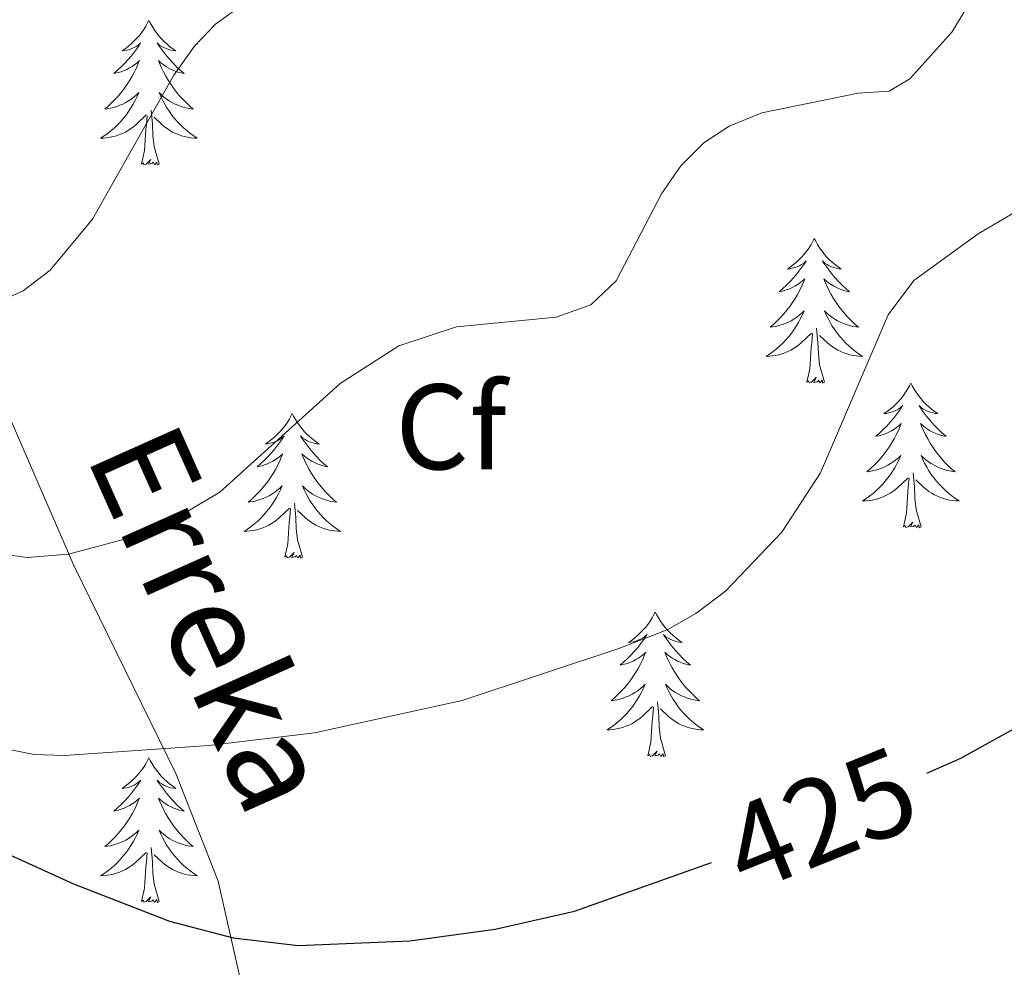
# Model space of a CAD drawing. Extents: x 612517 to 617022, y 787014 to 790059.
# Drawn here: x 613693 to 613774, y 788844 to 788922 of the extents above; entities that cross this region are included whole.
import ezdxf
from ezdxf.enums import TextEntityAlignment as Align

# ---------------------------------------------------------------- set-up
doc = ezdxf.new("R2010")
doc.units = 0
doc.header["$MEASUREMENT"] = 0
doc.linetypes.add('DGN Style 3', pattern=[66.707732, 47.64838, -19.059352])
for name, color, linetype in [('Nivel 11', 7, 'Continuous'), ('Nivel 36', 7, 'Continuous'), ('Nivel 37', 7, 'Continuous'), ('Nivel 4', 7, 'Continuous'), ('Nivel 41', 7, 'Continuous'), ('Nivel 43', 7, 'Continuous'), ('Nivel 5', 7, 'Continuous'), ('Nivel 61', 7, 'Continuous'), ('Nivel 63', 7, 'Continuous')]:
    doc.layers.add(name, color=color, linetype=linetype)
doc.styles.add('Style-arial', font='arial.shx', dxfattribs={"bigfont": 'arialbig.shx'})
doc.styles.add('Style-ariali', font='ariali.shx', dxfattribs={"bigfont": 'arialibig.shx'})
doc.styles.add('Style-timesi', font='timesi.shx', dxfattribs={"bigfont": 'timesibig.shx'})

msp = doc.modelspace()

# ---------------------------------------------------------------- linework, layer by layer
at = {"layer": 'Nivel 11', "color": 142, "linetype": 'DGN Style 3', "lineweight": 13}
msp.add_polyline3d([(613711.211, 788842.572, 425.777), (613709.366, 788850.83, 423.727), (613705.854, 788859.707, 420.673), (613697.445, 788876.866, 415.256), (613687.423, 788899.962, 409.412)], dxfattribs=at)
at = {"layer": 'Nivel 36', "color": 92, "linetype": 'Continuous', "lineweight": 0, "flags": 128}
for points in [[(613703.649, 788921.792), (613703.538, 788921.573), (613703.383, 788921.298), (613703.215, 788921.032), (613703.033, 788920.775), (613702.839, 788920.527), (613702.632, 788920.289), (613702.413, 788920.063), (613702.183, 788919.847), (613701.943, 788919.644), (613701.692, 788919.453), (613701.432, 788919.275), (613701.631, 788919.298), (613701.834, 788919.336), (613702.033, 788919.391), (613702.228, 788919.46), (613702.417, 788919.545), (613702.598, 788919.644), (613702.772, 788919.756), (613702.977, 788919.947), (613702.936, 788919.882), (613702.706, 788919.537), (613702.463, 788919.201), (613702.207, 788918.875), (613701.939, 788918.559), (613701.659, 788918.254), (613701.367, 788917.96), (613701.064, 788917.677), (613700.751, 788917.406), (613700.875, 788917.429), (613701.121, 788917.487), (613701.363, 788917.56), (613701.599, 788917.648), (613701.83, 788917.751), (613702.053, 788917.869), (613702.269, 788918), (613702.476, 788918.145), (613702.673, 788918.302), (613702.86, 788918.472), (613702.772, 788918.25), (613702.616, 788917.889), (613702.445, 788917.535), (613702.26, 788917.188), (613702.06, 788916.848), (613701.848, 788916.517), (613701.621, 788916.195), (613701.382, 788915.883), (613701.131, 788915.58), (613700.867, 788915.288), (613700.592, 788915.007), (613700.305, 788914.737), (613700.008, 788914.479), (613700.204, 788914.504), (613700.471, 788914.551), (613700.734, 788914.614), (613700.993, 788914.693), (613701.248, 788914.787), (613701.496, 788914.895), (613701.737, 788915.018), (613701.971, 788915.156), (613702.196, 788915.306), (613702.412, 788915.47), (613702.618, 788915.646), (613702.813, 788915.834), (613702.672, 788915.507), (613702.517, 788915.186), (613702.348, 788914.872), (613702.165, 788914.567), (613701.968, 788914.27), (613701.758, 788913.982), (613701.535, 788913.704), (613701.3, 788913.436), (613701.054, 788913.178), (613700.796, 788912.933), (613700.527, 788912.699), (613700.248, 788912.477), (613699.959, 788912.268), (613699.669, 788912.077), (613699.934, 788912.086), (613700.197, 788912.111), (613700.459, 788912.152), (613700.718, 788912.209), (613700.973, 788912.281), (613701.223, 788912.368), (613701.467, 788912.471), (613701.705, 788912.587), (613701.935, 788912.718), (613702.157, 788912.863), (613702.37, 788913.021), (613702.573, 788913.191), (613703.421, 788913.99)], [(613703.649, 788921.792), (613703.76, 788921.573), (613703.915, 788921.298), (613704.083, 788921.032), (613704.265, 788920.775), (613704.459, 788920.527), (613704.666, 788920.289), (613704.885, 788920.063), (613705.115, 788919.847), (613705.355, 788919.644), (613705.606, 788919.453), (613705.866, 788919.275), (613705.667, 788919.298), (613705.464, 788919.336), (613705.265, 788919.391), (613705.07, 788919.46), (613704.881, 788919.545), (613704.7, 788919.644), (613704.526, 788919.756), (613704.321, 788919.947), (613704.362, 788919.882), (613704.592, 788919.537), (613704.835, 788919.201), (613705.091, 788918.875), (613705.359, 788918.559), (613705.639, 788918.254), (613705.931, 788917.96), (613706.234, 788917.677), (613706.547, 788917.406), (613706.423, 788917.429), (613706.177, 788917.487), (613705.935, 788917.56), (613705.699, 788917.648), (613705.468, 788917.751), (613705.245, 788917.869), (613705.029, 788918), (613704.822, 788918.145), (613704.625, 788918.302), (613704.438, 788918.472), (613704.526, 788918.25), (613704.682, 788917.889), (613704.853, 788917.535), (613705.038, 788917.188), (613705.238, 788916.848), (613705.45, 788916.517), (613705.677, 788916.195), (613705.916, 788915.883), (613706.167, 788915.58), (613706.431, 788915.288), (613706.706, 788915.007), (613706.993, 788914.737), (613707.29, 788914.479), (613707.094, 788914.504), (613706.827, 788914.551), (613706.564, 788914.614), (613706.305, 788914.693), (613706.05, 788914.787), (613705.802, 788914.895), (613705.561, 788915.018), (613705.327, 788915.156), (613705.102, 788915.306), (613704.886, 788915.47), (613704.68, 788915.646), (613704.485, 788915.834), (613704.626, 788915.507), (613704.781, 788915.186), (613704.95, 788914.872), (613705.133, 788914.567), (613705.33, 788914.27), (613705.54, 788913.982), (613705.763, 788913.704), (613705.998, 788913.436), (613706.244, 788913.178), (613706.502, 788912.933), (613706.771, 788912.699), (613707.05, 788912.477), (613707.339, 788912.268), (613707.629, 788912.077), (613707.364, 788912.086), (613707.101, 788912.111), (613706.839, 788912.152), (613706.58, 788912.209), (613706.325, 788912.281), (613706.075, 788912.368), (613705.831, 788912.471), (613705.593, 788912.587), (613705.363, 788912.718), (613705.141, 788912.863), (613704.928, 788913.021), (613704.725, 788913.191), (613704.067, 788913.811)], [(613704.5, 788909.941), (613704.071, 788911.381), (613703.98, 788912.285), (613703.934, 788913.234), (613703.832, 788914.398)], [(613703.03, 788909.941), (613703.275, 788911.059), (613703.388, 788912.801), (613703.436, 788913.234), (613703.499, 788913.957)], [(613704.5, 788909.941), (613704.326, 788909.873), (613704.307, 788910.112), (613704.117, 788909.89), (613703.996, 788910.093), (613703.875, 788909.985), (613703.605, 788909.931), (613703.801, 788910.324), (613703.416, 788909.944), (613703.228, 788909.89), (613703.187, 788910.052), (613703.03, 788909.941)], [(613758.496, 788903.806), (613758.385, 788903.587), (613758.23, 788903.312), (613758.062, 788903.046), (613757.88, 788902.789), (613757.686, 788902.541), (613757.479, 788902.303), (613757.26, 788902.077), (613757.03, 788901.861), (613756.79, 788901.658), (613756.539, 788901.467), (613756.279, 788901.289), (613756.478, 788901.312), (613756.681, 788901.35), (613756.88, 788901.405), (613757.075, 788901.474), (613757.264, 788901.559), (613757.445, 788901.658), (613757.619, 788901.77), (613757.824, 788901.961), (613757.783, 788901.896), (613757.553, 788901.551), (613757.31, 788901.215), (613757.054, 788900.889), (613756.786, 788900.573), (613756.506, 788900.268), (613756.214, 788899.974), (613755.911, 788899.691), (613755.598, 788899.42), (613755.722, 788899.443), (613755.968, 788899.501), (613756.21, 788899.574), (613756.446, 788899.662), (613756.677, 788899.765), (613756.9, 788899.883), (613757.116, 788900.014), (613757.323, 788900.159), (613757.52, 788900.316), (613757.707, 788900.486), (613757.619, 788900.264), (613757.463, 788899.903), (613757.292, 788899.549), (613757.107, 788899.202), (613756.907, 788898.862), (613756.695, 788898.531), (613756.468, 788898.209), (613756.229, 788897.897), (613755.978, 788897.594), (613755.714, 788897.302), (613755.439, 788897.021), (613755.152, 788896.751), (613754.855, 788896.493), (613755.051, 788896.518), (613755.318, 788896.565), (613755.581, 788896.628), (613755.84, 788896.707), (613756.095, 788896.801), (613756.343, 788896.909), (613756.584, 788897.032), (613756.818, 788897.17), (613757.043, 788897.32), (613757.259, 788897.484), (613757.465, 788897.66), (613757.66, 788897.848), (613757.519, 788897.521), (613757.364, 788897.2), (613757.195, 788896.886), (613757.012, 788896.581), (613756.815, 788896.284), (613756.605, 788895.996), (613756.382, 788895.718), (613756.147, 788895.45), (613755.901, 788895.192), (613755.643, 788894.947), (613755.374, 788894.713), (613755.095, 788894.491), (613754.806, 788894.282), (613754.516, 788894.091), (613754.781, 788894.1), (613755.044, 788894.125), (613755.306, 788894.166), (613755.565, 788894.223), (613755.82, 788894.295), (613756.07, 788894.382), (613756.314, 788894.485), (613756.552, 788894.601), (613756.782, 788894.732), (613757.004, 788894.877), (613757.217, 788895.035), (613757.42, 788895.205), (613758.268, 788896.004)], [(613758.496, 788903.806), (613758.607, 788903.587), (613758.762, 788903.312), (613758.93, 788903.046), (613759.112, 788902.789), (613759.306, 788902.541), (613759.513, 788902.303), (613759.732, 788902.077), (613759.962, 788901.861), (613760.202, 788901.658), (613760.453, 788901.467), (613760.713, 788901.289), (613760.514, 788901.312), (613760.311, 788901.35), (613760.112, 788901.405), (613759.917, 788901.474), (613759.728, 788901.559), (613759.547, 788901.658), (613759.373, 788901.77), (613759.168, 788901.961), (613759.209, 788901.896), (613759.439, 788901.551), (613759.682, 788901.215), (613759.938, 788900.889), (613760.206, 788900.573), (613760.486, 788900.268), (613760.778, 788899.974), (613761.081, 788899.691), (613761.394, 788899.42), (613761.27, 788899.443), (613761.024, 788899.501), (613760.782, 788899.574), (613760.546, 788899.662), (613760.315, 788899.765), (613760.092, 788899.883), (613759.876, 788900.014), (613759.669, 788900.159), (613759.472, 788900.316), (613759.285, 788900.486), (613759.373, 788900.264), (613759.529, 788899.903), (613759.7, 788899.549), (613759.885, 788899.202), (613760.085, 788898.862), (613760.297, 788898.531), (613760.524, 788898.209), (613760.763, 788897.897), (613761.014, 788897.594), (613761.278, 788897.302), (613761.553, 788897.021), (613761.84, 788896.751), (613762.137, 788896.493), (613761.941, 788896.518), (613761.674, 788896.565), (613761.411, 788896.628), (613761.152, 788896.707), (613760.897, 788896.801), (613760.649, 788896.909), (613760.408, 788897.032), (613760.174, 788897.17), (613759.949, 788897.32), (613759.733, 788897.484), (613759.527, 788897.66), (613759.332, 788897.848), (613759.473, 788897.521), (613759.628, 788897.2), (613759.797, 788896.886), (613759.98, 788896.581), (613760.177, 788896.284), (613760.387, 788895.996), (613760.61, 788895.718), (613760.845, 788895.45), (613761.091, 788895.192), (613761.349, 788894.947), (613761.618, 788894.713), (613761.897, 788894.491), (613762.186, 788894.282), (613762.476, 788894.091), (613762.211, 788894.1), (613761.948, 788894.125), (613761.686, 788894.166), (613761.427, 788894.223), (613761.172, 788894.295), (613760.922, 788894.382), (613760.678, 788894.485), (613760.44, 788894.601), (613760.21, 788894.732), (613759.988, 788894.877), (613759.775, 788895.035), (613759.572, 788895.205), (613758.914, 788895.825)], [(613759.347, 788891.955), (613758.918, 788893.395), (613758.827, 788894.299), (613758.781, 788895.248), (613758.679, 788896.412)], [(613757.877, 788891.955), (613758.122, 788893.073), (613758.235, 788894.815), (613758.283, 788895.248), (613758.346, 788895.971)], [(613759.347, 788891.955), (613759.173, 788891.887), (613759.154, 788892.126), (613758.964, 788891.904), (613758.843, 788892.107), (613758.722, 788891.999), (613758.452, 788891.945), (613758.648, 788892.338), (613758.263, 788891.958), (613758.075, 788891.904), (613758.034, 788892.066), (613757.877, 788891.955)], [(613766.456, 788891.887), (613766.345, 788891.668), (613766.19, 788891.393), (613766.022, 788891.127), (613765.84, 788890.87), (613765.646, 788890.622), (613765.439, 788890.384), (613765.22, 788890.158), (613764.99, 788889.942), (613764.75, 788889.739), (613764.499, 788889.548), (613764.239, 788889.37), (613764.438, 788889.393), (613764.641, 788889.431), (613764.84, 788889.486), (613765.035, 788889.555), (613765.224, 788889.64), (613765.405, 788889.739), (613765.579, 788889.851), (613765.784, 788890.042), (613765.743, 788889.977), (613765.513, 788889.632), (613765.27, 788889.296), (613765.014, 788888.97), (613764.746, 788888.654), (613764.466, 788888.349), (613764.174, 788888.055), (613763.871, 788887.772), (613763.558, 788887.501), (613763.682, 788887.524), (613763.928, 788887.582), (613764.17, 788887.655), (613764.406, 788887.743), (613764.637, 788887.846), (613764.86, 788887.964), (613765.076, 788888.095), (613765.283, 788888.24), (613765.48, 788888.397), (613765.667, 788888.567), (613765.579, 788888.345), (613765.423, 788887.984), (613765.252, 788887.63), (613765.067, 788887.283), (613764.867, 788886.943), (613764.655, 788886.612), (613764.428, 788886.29), (613764.189, 788885.978), (613763.938, 788885.675), (613763.674, 788885.383), (613763.399, 788885.102), (613763.112, 788884.832), (613762.815, 788884.574), (613763.011, 788884.599), (613763.278, 788884.646), (613763.541, 788884.709), (613763.8, 788884.788), (613764.055, 788884.882), (613764.303, 788884.99), (613764.544, 788885.113), (613764.778, 788885.251), (613765.003, 788885.401), (613765.219, 788885.565), (613765.425, 788885.741), (613765.62, 788885.929), (613765.479, 788885.602), (613765.324, 788885.281), (613765.155, 788884.967), (613764.972, 788884.662), (613764.775, 788884.365), (613764.565, 788884.077), (613764.342, 788883.799), (613764.107, 788883.531), (613763.861, 788883.273), (613763.603, 788883.028), (613763.334, 788882.794), (613763.055, 788882.572), (613762.766, 788882.363), (613762.476, 788882.172), (613762.741, 788882.181), (613763.004, 788882.206), (613763.266, 788882.247), (613763.525, 788882.304), (613763.78, 788882.376), (613764.03, 788882.463), (613764.274, 788882.566), (613764.512, 788882.682), (613764.742, 788882.813), (613764.964, 788882.958), (613765.177, 788883.116), (613765.38, 788883.286), (613766.228, 788884.085)], [(613766.456, 788891.887), (613766.567, 788891.668), (613766.722, 788891.393), (613766.89, 788891.127), (613767.072, 788890.87), (613767.266, 788890.622), (613767.473, 788890.384), (613767.692, 788890.158), (613767.922, 788889.942), (613768.162, 788889.739), (613768.413, 788889.548), (613768.673, 788889.37), (613768.474, 788889.393), (613768.271, 788889.431), (613768.072, 788889.486), (613767.877, 788889.555), (613767.688, 788889.64), (613767.507, 788889.739), (613767.333, 788889.851), (613767.128, 788890.042), (613767.169, 788889.977), (613767.399, 788889.632), (613767.642, 788889.296), (613767.898, 788888.97), (613768.166, 788888.654), (613768.446, 788888.349), (613768.738, 788888.055), (613769.041, 788887.772), (613769.354, 788887.501), (613769.23, 788887.524), (613768.984, 788887.582), (613768.742, 788887.655), (613768.506, 788887.743), (613768.275, 788887.846), (613768.052, 788887.964), (613767.836, 788888.095), (613767.629, 788888.24), (613767.432, 788888.397), (613767.245, 788888.567), (613767.333, 788888.345), (613767.489, 788887.984), (613767.66, 788887.63), (613767.845, 788887.283), (613768.045, 788886.943), (613768.257, 788886.612), (613768.484, 788886.29), (613768.723, 788885.978), (613768.974, 788885.675), (613769.238, 788885.383), (613769.513, 788885.102), (613769.8, 788884.832), (613770.097, 788884.574), (613769.901, 788884.599), (613769.634, 788884.646), (613769.371, 788884.709), (613769.112, 788884.788), (613768.857, 788884.882), (613768.609, 788884.99), (613768.368, 788885.113), (613768.134, 788885.251), (613767.909, 788885.401), (613767.693, 788885.565), (613767.487, 788885.741), (613767.292, 788885.929), (613767.433, 788885.602), (613767.588, 788885.281), (613767.757, 788884.967), (613767.94, 788884.662), (613768.137, 788884.365), (613768.347, 788884.077), (613768.57, 788883.799), (613768.805, 788883.531), (613769.051, 788883.273), (613769.309, 788883.028), (613769.578, 788882.794), (613769.857, 788882.572), (613770.146, 788882.363), (613770.436, 788882.172), (613770.171, 788882.181), (613769.908, 788882.206), (613769.646, 788882.247), (613769.387, 788882.304), (613769.132, 788882.376), (613768.882, 788882.463), (613768.638, 788882.566), (613768.4, 788882.682), (613768.17, 788882.813), (613767.948, 788882.958), (613767.735, 788883.116), (613767.532, 788883.286), (613766.874, 788883.906)], [(613715.466, 788889.379), (613715.355, 788889.16), (613715.2, 788888.885), (613715.032, 788888.619), (613714.85, 788888.362), (613714.656, 788888.114), (613714.449, 788887.876), (613714.23, 788887.65), (613714, 788887.434), (613713.76, 788887.231), (613713.509, 788887.04), (613713.249, 788886.862), (613713.448, 788886.885), (613713.651, 788886.923), (613713.85, 788886.978), (613714.045, 788887.047), (613714.234, 788887.132), (613714.415, 788887.231), (613714.589, 788887.343), (613714.794, 788887.534), (613714.753, 788887.469), (613714.523, 788887.124), (613714.28, 788886.788), (613714.024, 788886.462), (613713.756, 788886.146), (613713.476, 788885.841), (613713.184, 788885.547), (613712.881, 788885.264), (613712.568, 788884.993), (613712.692, 788885.016), (613712.938, 788885.074), (613713.18, 788885.147), (613713.416, 788885.235), (613713.647, 788885.338), (613713.87, 788885.456), (613714.086, 788885.587), (613714.293, 788885.732), (613714.49, 788885.889), (613714.677, 788886.059), (613714.589, 788885.837), (613714.433, 788885.476), (613714.262, 788885.122), (613714.077, 788884.775), (613713.877, 788884.435), (613713.665, 788884.104), (613713.438, 788883.782), (613713.199, 788883.47), (613712.948, 788883.167), (613712.684, 788882.875), (613712.409, 788882.594), (613712.122, 788882.324), (613711.825, 788882.066), (613712.021, 788882.091), (613712.288, 788882.138), (613712.551, 788882.201), (613712.81, 788882.28), (613713.065, 788882.374), (613713.313, 788882.482), (613713.554, 788882.605), (613713.788, 788882.743), (613714.013, 788882.893), (613714.229, 788883.057), (613714.435, 788883.233), (613714.63, 788883.421), (613714.489, 788883.094), (613714.334, 788882.773), (613714.165, 788882.459), (613713.982, 788882.154), (613713.785, 788881.857), (613713.575, 788881.569), (613713.352, 788881.291), (613713.117, 788881.023), (613712.871, 788880.765), (613712.613, 788880.52), (613712.344, 788880.286), (613712.065, 788880.064), (613711.776, 788879.855), (613711.486, 788879.664), (613711.751, 788879.673), (613712.014, 788879.698), (613712.276, 788879.739), (613712.535, 788879.796), (613712.79, 788879.868), (613713.04, 788879.955), (613713.284, 788880.058), (613713.522, 788880.174), (613713.752, 788880.305), (613713.974, 788880.45), (613714.187, 788880.608), (613714.39, 788880.778), (613715.238, 788881.577)], [(613715.466, 788889.379), (613715.577, 788889.16), (613715.732, 788888.885), (613715.9, 788888.619), (613716.082, 788888.362), (613716.276, 788888.114), (613716.483, 788887.876), (613716.702, 788887.65), (613716.932, 788887.434), (613717.172, 788887.231), (613717.423, 788887.04), (613717.683, 788886.862), (613717.484, 788886.885), (613717.281, 788886.923), (613717.082, 788886.978), (613716.887, 788887.047), (613716.698, 788887.132), (613716.517, 788887.231), (613716.343, 788887.343), (613716.138, 788887.534), (613716.179, 788887.469), (613716.409, 788887.124), (613716.652, 788886.788), (613716.908, 788886.462), (613717.176, 788886.146), (613717.456, 788885.841), (613717.748, 788885.547), (613718.051, 788885.264), (613718.364, 788884.993), (613718.24, 788885.016), (613717.994, 788885.074), (613717.752, 788885.147), (613717.516, 788885.235), (613717.285, 788885.338), (613717.062, 788885.456), (613716.846, 788885.587), (613716.639, 788885.732), (613716.442, 788885.889), (613716.255, 788886.059), (613716.343, 788885.837), (613716.499, 788885.476), (613716.67, 788885.122), (613716.855, 788884.775), (613717.055, 788884.435), (613717.267, 788884.104), (613717.494, 788883.782), (613717.733, 788883.47), (613717.984, 788883.167), (613718.248, 788882.875), (613718.523, 788882.594), (613718.81, 788882.324), (613719.107, 788882.066), (613718.911, 788882.091), (613718.644, 788882.138), (613718.381, 788882.201), (613718.122, 788882.28), (613717.867, 788882.374), (613717.619, 788882.482), (613717.378, 788882.605), (613717.144, 788882.743), (613716.919, 788882.893), (613716.703, 788883.057), (613716.497, 788883.233), (613716.302, 788883.421), (613716.443, 788883.094), (613716.598, 788882.773), (613716.767, 788882.459), (613716.95, 788882.154), (613717.147, 788881.857), (613717.357, 788881.569), (613717.58, 788881.291), (613717.815, 788881.023), (613718.061, 788880.765), (613718.319, 788880.52), (613718.588, 788880.286), (613718.867, 788880.064), (613719.156, 788879.855), (613719.446, 788879.664), (613719.181, 788879.673), (613718.918, 788879.698), (613718.656, 788879.739), (613718.397, 788879.796), (613718.142, 788879.868), (613717.892, 788879.955), (613717.648, 788880.058), (613717.41, 788880.174), (613717.18, 788880.305), (613716.958, 788880.45), (613716.745, 788880.608), (613716.542, 788880.778), (613715.884, 788881.398)], [(613767.307, 788880.036), (613766.878, 788881.476), (613766.787, 788882.38), (613766.741, 788883.329), (613766.639, 788884.493)], [(613765.837, 788880.036), (613766.082, 788881.154), (613766.195, 788882.896), (613766.243, 788883.329), (613766.306, 788884.052)], [(613716.317, 788877.528), (613715.888, 788878.968), (613715.797, 788879.872), (613715.751, 788880.821), (613715.649, 788881.985)], [(613714.847, 788877.528), (613715.092, 788878.646), (613715.205, 788880.388), (613715.253, 788880.821), (613715.316, 788881.544)], [(613767.307, 788880.036), (613767.133, 788879.968), (613767.114, 788880.207), (613766.924, 788879.985), (613766.803, 788880.188), (613766.682, 788880.08), (613766.412, 788880.026), (613766.608, 788880.419), (613766.223, 788880.039), (613766.035, 788879.985), (613765.994, 788880.147), (613765.837, 788880.036)], [(613716.317, 788877.528), (613716.143, 788877.46), (613716.124, 788877.699), (613715.934, 788877.477), (613715.813, 788877.68), (613715.692, 788877.572), (613715.422, 788877.518), (613715.618, 788877.911), (613715.233, 788877.531), (613715.045, 788877.477), (613715.004, 788877.639), (613714.847, 788877.528)], [(613745.388, 788873.019), (613745.277, 788872.8), (613745.122, 788872.525), (613744.954, 788872.259), (613744.772, 788872.002), (613744.578, 788871.754), (613744.371, 788871.516), (613744.152, 788871.29), (613743.922, 788871.074), (613743.682, 788870.871), (613743.431, 788870.68), (613743.171, 788870.502), (613743.37, 788870.525), (613743.573, 788870.563), (613743.772, 788870.618), (613743.967, 788870.687), (613744.156, 788870.772), (613744.337, 788870.871), (613744.511, 788870.983), (613744.716, 788871.174), (613744.675, 788871.109), (613744.445, 788870.764), (613744.202, 788870.428), (613743.946, 788870.102), (613743.678, 788869.786), (613743.398, 788869.481), (613743.106, 788869.187), (613742.803, 788868.904), (613742.49, 788868.633), (613742.614, 788868.656), (613742.86, 788868.714), (613743.102, 788868.787), (613743.338, 788868.875), (613743.569, 788868.978), (613743.792, 788869.096), (613744.008, 788869.227), (613744.215, 788869.372), (613744.412, 788869.529), (613744.599, 788869.699), (613744.511, 788869.477), (613744.355, 788869.116), (613744.184, 788868.762), (613743.999, 788868.415), (613743.799, 788868.075), (613743.587, 788867.744), (613743.36, 788867.422), (613743.121, 788867.11), (613742.87, 788866.807), (613742.606, 788866.515), (613742.331, 788866.234), (613742.044, 788865.964), (613741.747, 788865.706), (613741.943, 788865.731), (613742.21, 788865.778), (613742.473, 788865.841), (613742.732, 788865.92), (613742.987, 788866.014), (613743.235, 788866.122), (613743.476, 788866.245), (613743.71, 788866.383), (613743.935, 788866.533), (613744.151, 788866.697), (613744.357, 788866.873), (613744.552, 788867.061), (613744.411, 788866.734), (613744.256, 788866.413), (613744.087, 788866.099), (613743.904, 788865.794), (613743.707, 788865.497), (613743.497, 788865.209), (613743.274, 788864.931), (613743.039, 788864.663), (613742.793, 788864.405), (613742.535, 788864.16), (613742.266, 788863.926), (613741.987, 788863.704), (613741.698, 788863.495), (613741.408, 788863.304), (613741.673, 788863.313), (613741.936, 788863.338), (613742.198, 788863.379), (613742.457, 788863.436), (613742.712, 788863.508), (613742.962, 788863.595), (613743.206, 788863.698), (613743.444, 788863.814), (613743.674, 788863.945), (613743.896, 788864.09), (613744.109, 788864.248), (613744.312, 788864.418), (613745.16, 788865.217)], [(613745.388, 788873.019), (613745.499, 788872.8), (613745.654, 788872.525), (613745.822, 788872.259), (613746.004, 788872.002), (613746.198, 788871.754), (613746.405, 788871.516), (613746.624, 788871.29), (613746.854, 788871.074), (613747.094, 788870.871), (613747.345, 788870.68), (613747.605, 788870.502), (613747.406, 788870.525), (613747.203, 788870.563), (613747.004, 788870.618), (613746.809, 788870.687), (613746.62, 788870.772), (613746.439, 788870.871), (613746.265, 788870.983), (613746.06, 788871.174), (613746.101, 788871.109), (613746.331, 788870.764), (613746.574, 788870.428), (613746.83, 788870.102), (613747.098, 788869.786), (613747.378, 788869.481), (613747.67, 788869.187), (613747.973, 788868.904), (613748.286, 788868.633), (613748.162, 788868.656), (613747.916, 788868.714), (613747.674, 788868.787), (613747.438, 788868.875), (613747.207, 788868.978), (613746.984, 788869.096), (613746.768, 788869.227), (613746.561, 788869.372), (613746.364, 788869.529), (613746.177, 788869.699), (613746.265, 788869.477), (613746.421, 788869.116), (613746.592, 788868.762), (613746.777, 788868.415), (613746.977, 788868.075), (613747.189, 788867.744), (613747.416, 788867.422), (613747.655, 788867.11), (613747.906, 788866.807), (613748.17, 788866.515), (613748.445, 788866.234), (613748.732, 788865.964), (613749.029, 788865.706), (613748.833, 788865.731), (613748.566, 788865.778), (613748.303, 788865.841), (613748.044, 788865.92), (613747.789, 788866.014), (613747.541, 788866.122), (613747.3, 788866.245), (613747.066, 788866.383), (613746.841, 788866.533), (613746.625, 788866.697), (613746.419, 788866.873), (613746.224, 788867.061), (613746.365, 788866.734), (613746.52, 788866.413), (613746.689, 788866.099), (613746.872, 788865.794), (613747.069, 788865.497), (613747.279, 788865.209), (613747.502, 788864.931), (613747.737, 788864.663), (613747.983, 788864.405), (613748.241, 788864.16), (613748.51, 788863.926), (613748.789, 788863.704), (613749.078, 788863.495), (613749.368, 788863.304), (613749.103, 788863.313), (613748.84, 788863.338), (613748.578, 788863.379), (613748.319, 788863.436), (613748.064, 788863.508), (613747.814, 788863.595), (613747.57, 788863.698), (613747.332, 788863.814), (613747.102, 788863.945), (613746.88, 788864.09), (613746.667, 788864.248), (613746.464, 788864.418), (613745.806, 788865.038)], [(613746.239, 788861.168), (613745.81, 788862.608), (613745.719, 788863.512), (613745.673, 788864.461), (613745.571, 788865.625)], [(613744.769, 788861.168), (613745.014, 788862.286), (613745.127, 788864.028), (613745.175, 788864.461), (613745.238, 788865.184)], [(613746.239, 788861.168), (613746.065, 788861.1), (613746.046, 788861.339), (613745.856, 788861.117), (613745.735, 788861.32), (613745.614, 788861.212), (613745.344, 788861.158), (613745.54, 788861.551), (613745.155, 788861.171), (613744.967, 788861.117), (613744.926, 788861.279), (613744.769, 788861.168)], [(613703.649, 788860.994), (613703.538, 788860.775), (613703.383, 788860.5), (613703.215, 788860.234), (613703.033, 788859.977), (613702.839, 788859.729), (613702.632, 788859.491), (613702.413, 788859.265), (613702.183, 788859.049), (613701.943, 788858.846), (613701.692, 788858.655), (613701.432, 788858.477), (613701.631, 788858.5), (613701.834, 788858.538), (613702.033, 788858.593), (613702.228, 788858.662), (613702.417, 788858.747), (613702.598, 788858.846), (613702.772, 788858.958), (613702.977, 788859.149), (613702.936, 788859.084), (613702.706, 788858.739), (613702.463, 788858.403), (613702.207, 788858.077), (613701.939, 788857.761), (613701.659, 788857.456), (613701.367, 788857.162), (613701.064, 788856.879), (613700.751, 788856.608), (613700.875, 788856.631), (613701.121, 788856.689), (613701.363, 788856.762), (613701.599, 788856.85), (613701.83, 788856.953), (613702.053, 788857.071), (613702.269, 788857.202), (613702.476, 788857.347), (613702.673, 788857.504), (613702.86, 788857.674), (613702.772, 788857.452), (613702.616, 788857.091), (613702.445, 788856.737), (613702.26, 788856.39), (613702.06, 788856.05), (613701.848, 788855.719), (613701.621, 788855.397), (613701.382, 788855.085), (613701.131, 788854.782), (613700.867, 788854.49), (613700.592, 788854.209), (613700.305, 788853.939), (613700.008, 788853.681), (613700.204, 788853.706), (613700.471, 788853.753), (613700.734, 788853.816), (613700.993, 788853.895), (613701.248, 788853.989), (613701.496, 788854.097), (613701.737, 788854.22), (613701.971, 788854.358), (613702.196, 788854.508), (613702.412, 788854.672), (613702.618, 788854.848), (613702.813, 788855.036), (613702.672, 788854.709), (613702.517, 788854.388), (613702.348, 788854.074), (613702.165, 788853.769), (613701.968, 788853.472), (613701.758, 788853.184), (613701.535, 788852.906), (613701.3, 788852.638), (613701.054, 788852.38), (613700.796, 788852.135), (613700.527, 788851.901), (613700.248, 788851.679), (613699.959, 788851.47), (613699.669, 788851.279), (613699.934, 788851.288), (613700.197, 788851.313), (613700.459, 788851.354), (613700.718, 788851.411), (613700.973, 788851.483), (613701.223, 788851.57), (613701.467, 788851.673), (613701.705, 788851.789), (613701.935, 788851.92), (613702.157, 788852.065), (613702.37, 788852.223), (613702.573, 788852.393), (613703.421, 788853.192)], [(613703.649, 788860.994), (613703.76, 788860.775), (613703.915, 788860.5), (613704.083, 788860.234), (613704.265, 788859.977), (613704.459, 788859.729), (613704.666, 788859.491), (613704.885, 788859.265), (613705.115, 788859.049), (613705.355, 788858.846), (613705.606, 788858.655), (613705.866, 788858.477), (613705.667, 788858.5), (613705.464, 788858.538), (613705.265, 788858.593), (613705.07, 788858.662), (613704.881, 788858.747), (613704.7, 788858.846), (613704.526, 788858.958), (613704.321, 788859.149), (613704.362, 788859.084), (613704.592, 788858.739), (613704.835, 788858.403), (613705.091, 788858.077), (613705.359, 788857.761), (613705.639, 788857.456), (613705.931, 788857.162), (613706.234, 788856.879), (613706.547, 788856.608), (613706.423, 788856.631), (613706.177, 788856.689), (613705.935, 788856.762), (613705.699, 788856.85), (613705.468, 788856.953), (613705.245, 788857.071), (613705.029, 788857.202), (613704.822, 788857.347), (613704.625, 788857.504), (613704.438, 788857.674), (613704.526, 788857.452), (613704.682, 788857.091), (613704.853, 788856.737), (613705.038, 788856.39), (613705.238, 788856.05), (613705.45, 788855.719), (613705.677, 788855.397), (613705.916, 788855.085), (613706.167, 788854.782), (613706.431, 788854.49), (613706.706, 788854.209), (613706.993, 788853.939), (613707.29, 788853.681), (613707.094, 788853.706), (613706.827, 788853.753), (613706.564, 788853.816), (613706.305, 788853.895), (613706.05, 788853.989), (613705.802, 788854.097), (613705.561, 788854.22), (613705.327, 788854.358), (613705.102, 788854.508), (613704.886, 788854.672), (613704.68, 788854.848), (613704.485, 788855.036), (613704.626, 788854.709), (613704.781, 788854.388), (613704.95, 788854.074), (613705.133, 788853.769), (613705.33, 788853.472), (613705.54, 788853.184), (613705.763, 788852.906), (613705.998, 788852.638), (613706.244, 788852.38), (613706.502, 788852.135), (613706.771, 788851.901), (613707.05, 788851.679), (613707.339, 788851.47), (613707.629, 788851.279), (613707.364, 788851.288), (613707.101, 788851.313), (613706.839, 788851.354), (613706.58, 788851.411), (613706.325, 788851.483), (613706.075, 788851.57), (613705.831, 788851.673), (613705.593, 788851.789), (613705.363, 788851.92), (613705.141, 788852.065), (613704.928, 788852.223), (613704.725, 788852.393), (613704.067, 788853.013)], [(613704.5, 788849.143), (613704.071, 788850.583), (613703.98, 788851.487), (613703.934, 788852.436), (613703.832, 788853.6)], [(613703.03, 788849.143), (613703.275, 788850.261), (613703.388, 788852.003), (613703.436, 788852.436), (613703.499, 788853.159)], [(613704.5, 788849.143), (613704.326, 788849.075), (613704.307, 788849.314), (613704.117, 788849.092), (613703.996, 788849.295), (613703.875, 788849.187), (613703.605, 788849.133), (613703.801, 788849.526), (613703.416, 788849.146), (613703.228, 788849.092), (613703.187, 788849.254), (613703.03, 788849.143)]]:
    msp.add_lwpolyline(points, dxfattribs=at)
at = {"layer": 'Nivel 4', "color": 25, "linetype": 'Continuous', "lineweight": 30, "elevation": 425, "flags": 128}
for points in [[(613580.633, 788842.801), (613581.673, 788845.118), (613584.781, 788849.517), (613588.747, 788853.637), (613595.273, 788858.918), (613600.105, 788861.807), (613602.476, 788862.871), (613607.697, 788864.526), (613616.349, 788866.05), (613628.444, 788867.052), (613640.623, 788867.069), (613650.88, 788866.267), (613656.88, 788865.359), (613671.376, 788861.673), (613679.999, 788858.524), (613697.424, 788850.62), (613705.343, 788847.538), (613710.586, 788846.149), (613715.939, 788845.516), (613725.167, 788845.904), (613732.178, 788846.876), (613738.733, 788848.351), (613750.016, 788852.375)], [(613767.769, 788859.725), (613770.581, 788860.983), (613776.485, 788864.228)]]:
    msp.add_lwpolyline(points, dxfattribs=at)
at = {"layer": 'Nivel 5', "color": 25, "linetype": 'Continuous', "lineweight": 0, "flags": 128}
for points, elevation in [([(613690.735, 788877.884), (613693.64, 788877.525), (613697.015, 788877.787), (613702.143, 788879.156), (613706.722, 788881.249), (613709.487, 788882.884), (613719.405, 788891.846), (613724.245, 788894.968), (613728.999, 788896.534), (613737.212, 788897.33), (613740.06, 788898.346), (613742.174, 788900.321), (613745.894, 788907.494), (613747.495, 788909.789), (613749.384, 788911.705), (613751.481, 788913.063), (613754.167, 788914.176), (613762.104, 788915.794), (613764.671, 788915.955), (613766.377, 788916.966), (613769.842, 788920.814), (613772.924, 788925.957), (613774.318, 788931.275)], 415), ([(613691.004, 788898.465), (613693.279, 788899.5), (613695.504, 788901.21), (613698.983, 788905.401), (613705.708, 788917.272), (613707.405, 788919.659), (613709.122, 788921.474), (613711.592, 788923.229)], 410), ([(613690.299, 788862.049), (613694.193, 788861.275), (613696.692, 788861.177), (613708.575, 788862.018), (613717.3, 788863.06), (613729.459, 788865.717), (613742.368, 788869.997), (613746.352, 788871.549), (613748.721, 788872.898), (613751.182, 788874.723), (613755.808, 788879.609), (613759.008, 788884.485), (613764.573, 788897.52), (613766.69, 788900.345), (613772.009, 788904.193), (613783.532, 788910.974)], 420)]:
    msp.add_lwpolyline(points, dxfattribs=dict(at, elevation=elevation))
at = {"layer": 'Nivel 61', "color": 19, "linetype": 'Continuous', "lineweight": 0}
msp.add_3dface([(613453.8, 787422.95), (613415.17, 789736.54), (616797.71, 789793.82), (616837.5, 787480.22)], dxfattribs=at)
at = {"layer": 'Nivel 63', "color": 7, "linetype": 'Continuous', "lineweight": 0}
msp.add_3dface([(612567.582, 787014.111), (617021.939, 787089.502), (616971.678, 790059.089), (612517.321, 789983.698)], dxfattribs=at)

# ---------------------------------------------------------------- texts
at = {"layer": 'Nivel 37', "color": 92, "linetype": 'Continuous', "lineweight": 0, "style": 'Style-arial'}
msp.add_text('Cf', height=7, dxfattribs=at).set_placement((613728.543, 788888.285, 416.308), align=Align.MIDDLE_CENTER)
at = {"layer": 'Nivel 41', "color": 25, "linetype": 'Continuous', "lineweight": 0, "style": 'Style-ariali'}
msp.add_text('425', height=7, rotation=21.99903, dxfattribs=at).set_placement((613758.961, 788855.93, 425), align=Align.MIDDLE_CENTER)
at = {"layer": 'Nivel 43', "color": 142, "linetype": 'Continuous', "lineweight": 0, "style": 'Style-timesi'}
msp.add_text('Erreka', height=8, rotation=294.11445, dxfattribs=at).set_placement((613698.373, 788885.967, 413.339))

doc.saveas('drawing.dxf')
